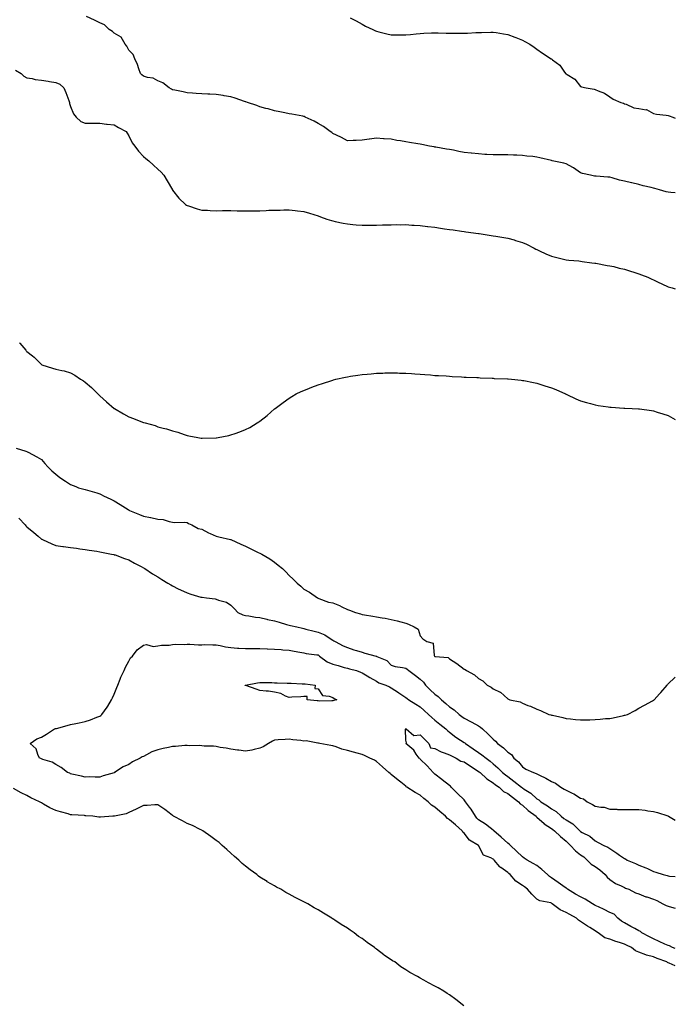
# Model space of a CAD drawing. Units: inches. Extents: x 923603 to 926243, y 7371818 to 7374458.
# Drawn here: x 925793 to 926243, y 7372733 to 7373409 of the extents above; entities that cross this region are included whole.
import ezdxf

# ---------------------------------------------------------------- set-up
doc = ezdxf.new("R2010")
doc.units = ezdxf.units.IN
doc.header["$MEASUREMENT"] = 0
doc.layers.add('Contour_92367371', color=7, linetype='Continuous', true_color=0x96c55c)

msp = doc.modelspace()

# ---------------------------------------------------------------- linework, layer by layer
at = {"layer": 'Contour_92367371'}
for points in [[(926243, 7373289.88, 3323), (926239.88, 7373290.09, 3323), (926238.05, 7373290.28, 3323), (926236.71, 7373290.58, 3323), (926232.24, 7373291.92, 3323), (926229.06, 7373292.93, 3323), (926228.05, 7373293.11, 3323), (926226.43, 7373293.54, 3323), (926220.89, 7373294.75, 3323), (926218.05, 7373295.6, 3323), (926213.18, 7373296.79, 3323), (926212.98, 7373296.85, 3323), (926208.05, 7373297.9, 3323), (926204.62, 7373298.49, 3323), (926199.79, 7373300.18, 3323), (926198.05, 7373300.58, 3323), (926196.81, 7373300.68, 3323), (926188.66, 7373301.31, 3323), (926188.05, 7373301.36, 3323), (926187.56, 7373301.43, 3323), (926184.74, 7373301.92, 3323), (926179.23, 7373303.1, 3323), (926178.05, 7373303.62, 3323), (926173.21, 7373307.08, 3323), (926172.62, 7373307.35, 3323), (926168.05, 7373309.81, 3323), (926166.47, 7373310.34, 3323), (926158.48, 7373311.92, 3323), (926158.12, 7373311.99, 3323), (926158.05, 7373312, 3323), (926157.95, 7373312.02, 3323), (926150.08, 7373313.95, 3323), (926148.05, 7373314.32, 3323), (926145.22, 7373314.75, 3323), (926141.18, 7373315.06, 3323), (926138.05, 7373315.63, 3323), (926134.18, 7373315.79, 3323), (926131.88, 7373315.75, 3323), (926128.05, 7373315.93, 3323), (926123.97, 7373316, 3323), (926122.04, 7373315.92, 3323), (926118.05, 7373315.97, 3323), (926113.7, 7373316.27, 3323), (926112.41, 7373316.28, 3323), (926108.05, 7373316.61, 3323), (926103.2, 7373317.07, 3323), (926102.84, 7373317.12, 3323), (926098.05, 7373317.64, 3323), (926094.47, 7373318.34, 3323), (926090.87, 7373319.1, 3323), (926088.05, 7373319.66, 3323), (926086.1, 7373319.97, 3323), (926078.78, 7373321.19, 3323), (926078.05, 7373321.31, 3323), (926077.52, 7373321.39, 3323), (926074.36, 7373321.92, 3323), (926069.16, 7373323.04, 3323), (926068.05, 7373323.27, 3323), (926066.43, 7373323.54, 3323), (926060.6, 7373324.47, 3323), (926058.05, 7373324.94, 3323), (926054.4, 7373325.57, 3323), (926052.02, 7373325.89, 3323), (926048.05, 7373326.69, 3323), (926043.17, 7373327.04, 3323), (926042.9, 7373327.07, 3323), (926038.05, 7373327.44, 3323), (926033.19, 7373326.78, 3323), (926032.85, 7373326.72, 3323), (926028.05, 7373325.99, 3323), (926024.09, 7373325.88, 3323), (926021.94, 7373325.81, 3323), (926018.05, 7373325.69, 3323), (926013.91, 7373327.78, 3323), (926010.5, 7373329.48, 3323), (926008.05, 7373330.7, 3323), (926007.36, 7373331.23, 3323), (926006.22, 7373331.92, 3323), (926001.51, 7373335.38, 3323), (925998.05, 7373337.58, 3323), (925995.18, 7373339.05, 3323), (925989.01, 7373341.92, 3323), (925988.36, 7373342.23, 3323), (925988.05, 7373342.38, 3323), (925987.49, 7373342.48, 3323), (925980, 7373343.87, 3323), (925978.05, 7373344.23, 3323), (925975.18, 7373344.79, 3323), (925971.69, 7373345.56, 3323), (925968.05, 7373346.24, 3323), (925963.63, 7373347.5, 3323), (925962.12, 7373347.85, 3323), (925958.05, 7373348.93, 3323), (925955.96, 7373349.84, 3323), (925949.45, 7373351.92, 3323), (925948.43, 7373352.3, 3323), (925948.05, 7373352.41, 3323), (925947.33, 7373352.65, 3323), (925941.1, 7373354.97, 3323), (925938.05, 7373355.83, 3323), (925933.4, 7373356.57, 3323), (925932.81, 7373356.68, 3323), (925928.05, 7373357.41, 3323), (925923.67, 7373357.54, 3323), (925922.33, 7373357.64, 3323), (925918.05, 7373357.77, 3323), (925914.16, 7373358.03, 3323), (925911.69, 7373358.28, 3323), (925908.05, 7373358.56, 3323), (925905.34, 7373359.21, 3323), (925899.68, 7373360.29, 3323), (925898.05, 7373360.65, 3323), (925897.27, 7373361.15, 3323), (925895.81, 7373361.92, 3323), (925891.45, 7373365.33, 3323), (925888.05, 7373366.81, 3323), (925884.65, 7373368.52, 3323), (925880.92, 7373369.05, 3323), (925878.05, 7373369.94, 3323), (925877.08, 7373370.95, 3323), (925876.13, 7373371.92, 3323), (925874.94, 7373375.03, 3323), (925874.05, 7373377.92, 3323), (925872.12, 7373381.92, 3323), (925870.94, 7373384.81, 3323), (925868.05, 7373387.91, 3323), (925866.64, 7373390.52, 3323), (925865.51, 7373391.92, 3323), (925862.88, 7373396.75, 3323), (925858.05, 7373399.61, 3323), (925856.84, 7373400.72, 3323), (925854.67, 7373401.92, 3323), (925851.29, 7373405.16, 3323), (925848.05, 7373406.64, 3323), (925844.57, 7373408.44, 3323), (925839.05, 7373410.92, 3323)], [(926019.91, 7373410.07, 3324), (926024.02, 7373407.89, 3324), (926028.05, 7373405.63, 3324), (926030.47, 7373404.34, 3324), (926035.41, 7373401.92, 3324), (926037.25, 7373401.12, 3324), (926038.05, 7373400.8, 3324), (926039.5, 7373400.48, 3324), (926045.14, 7373399.01, 3324), (926048.05, 7373398.4, 3324), (926051.62, 7373398.34, 3324), (926054.43, 7373398.3, 3324), (926058.05, 7373398.25, 3324), (926061.38, 7373398.59, 3324), (926065.12, 7373398.99, 3324), (926068.05, 7373399.3, 3324), (926070.57, 7373399.4, 3324), (926075.82, 7373399.69, 3324), (926078.05, 7373399.78, 3324), (926080.27, 7373399.7, 3324), (926085.68, 7373399.55, 3324), (926088.05, 7373399.46, 3324), (926090.54, 7373399.44, 3324), (926095.68, 7373399.55, 3324), (926098.05, 7373399.54, 3324), (926100.39, 7373399.58, 3324), (926106.07, 7373399.94, 3324), (926108.05, 7373399.98, 3324), (926110, 7373399.97, 3324), (926116.38, 7373400.25, 3324), (926118.05, 7373400.24, 3324), (926120.12, 7373399.85, 3324), (926125.21, 7373399.08, 3324), (926128.05, 7373398.5, 3324), (926132.86, 7373396.73, 3324), (926133.51, 7373396.46, 3324), (926138.05, 7373394.66, 3324), (926139.86, 7373393.73, 3324), (926143.23, 7373391.92, 3324), (926146.1, 7373389.97, 3324), (926148.05, 7373388.49, 3324), (926151.83, 7373385.7, 3324), (926157.77, 7373381.92, 3324), (926157.96, 7373381.83, 3324), (926158.05, 7373381.78, 3324), (926158.73, 7373381.24, 3324), (926163.7, 7373377.57, 3324), (926166.44, 7373373.53, 3324), (926167.65, 7373371.92, 3324), (926167.88, 7373371.75, 3324), (926168.05, 7373371.67, 3324), (926168.87, 7373371.1, 3324), (926174.08, 7373367.95, 3324), (926178.05, 7373362.98, 3324), (926178.7, 7373362.57, 3324), (926181.94, 7373361.92, 3324), (926187.22, 7373361.09, 3324), (926188.05, 7373360.91, 3324), (926189.97, 7373360, 3324), (926194.38, 7373358.26, 3324), (926198.05, 7373355.89, 3324), (926200.33, 7373354.2, 3324), (926205.64, 7373351.92, 3324), (926207.53, 7373351.4, 3324), (926208.05, 7373351.04, 3324), (926209.29, 7373350.68, 3324), (926214.49, 7373348.36, 3324), (926218.05, 7373347.71, 3324), (926223.01, 7373346.96, 3324), (926223.13, 7373347, 3324), (926228.05, 7373344.44, 3324), (926230.09, 7373343.96, 3324), (926236.65, 7373343.32, 3324), (926238.05, 7373343.05, 3324), (926238.89, 7373342.76, 3324), (926241.24, 7373341.92, 3324), (926243, 7373341.27, 3324)], [(925790.26, 7373374.13, 3322), (925794.07, 7373371.92, 3322), (925796.05, 7373369.92, 3322), (925798.05, 7373368.81, 3322), (925801.63, 7373368.34, 3322), (925803.82, 7373367.69, 3322), (925808.05, 7373367.31, 3322), (925812.64, 7373366.51, 3322), (925813.62, 7373366.35, 3322), (925818.05, 7373365.58, 3322), (925820.65, 7373364.52, 3322), (925823.46, 7373361.92, 3322), (925824.83, 7373358.7, 3322), (925826.78, 7373353.2, 3322), (925827.26, 7373351.92, 3322), (925827.32, 7373351.19, 3322), (925828.05, 7373349.22, 3322), (925830.2, 7373344.07, 3322), (925832.02, 7373341.92, 3322), (925835.09, 7373338.96, 3322), (925838.05, 7373337.73, 3322), (925842.28, 7373337.69, 3322), (925843.89, 7373337.76, 3322), (925848.05, 7373337.74, 3322), (925852.84, 7373337.14, 3322), (925853.21, 7373337.08, 3322), (925858.05, 7373336.52, 3322), (925860.94, 7373334.81, 3322), (925866.18, 7373331.92, 3322), (925866.92, 7373330.79, 3322), (925868.05, 7373329.1, 3322), (925870.29, 7373324.16, 3322), (925872.28, 7373321.92, 3322), (925874.67, 7373318.54, 3322), (925878.05, 7373314.92, 3322), (925879.71, 7373313.58, 3322), (925881.74, 7373311.92, 3322), (925885.08, 7373308.95, 3322), (925888.05, 7373306.21, 3322), (925890.28, 7373304.15, 3322), (925892.12, 7373301.92, 3322), (925894.37, 7373298.24, 3322), (925897.91, 7373292.06, 3322), (925897.99, 7373291.92, 3322), (925898.05, 7373291.83, 3322), (925902.44, 7373286.31, 3322), (925906.89, 7373281.92, 3322), (925907.6, 7373281.46, 3322), (925908.05, 7373281.26, 3322), (925908.99, 7373280.98, 3322), (925914.95, 7373278.82, 3322), (925918.05, 7373278.07, 3322), (925922.04, 7373277.93, 3322), (925923.91, 7373277.78, 3322), (925928.05, 7373277.64, 3322), (925932.3, 7373277.67, 3322), (925933.8, 7373277.67, 3322), (925938.05, 7373277.69, 3322), (925942.33, 7373277.64, 3322), (925943.79, 7373277.66, 3322), (925948.05, 7373277.62, 3322), (925952.39, 7373277.59, 3322), (925953.76, 7373277.63, 3322), (925958.05, 7373277.59, 3322), (925962.23, 7373277.74, 3322), (925964.03, 7373277.9, 3322), (925968.05, 7373278.06, 3322), (925971.87, 7373278.1, 3322), (925974.38, 7373278.25, 3322), (925978.05, 7373278.29, 3322), (925982.17, 7373277.8, 3322), (925983.78, 7373277.65, 3322), (925988.05, 7373277.11, 3322), (925992.06, 7373275.93, 3322), (925995, 7373274.97, 3322), (925998.05, 7373274.02, 3322), (925999.61, 7373273.48, 3322), (926003.98, 7373271.92, 3322), (926007.04, 7373270.91, 3322), (926008.05, 7373270.64, 3322), (926009.64, 7373270.33, 3322), (926015.2, 7373269.07, 3322), (926018.05, 7373268.55, 3322), (926021.71, 7373268.26, 3322), (926024.12, 7373267.99, 3322), (926028.05, 7373267.68, 3322), (926032.25, 7373267.72, 3322), (926033.82, 7373267.69, 3322), (926038.05, 7373267.74, 3322), (926042.08, 7373267.89, 3322), (926044.03, 7373267.9, 3322), (926048.05, 7373268.04, 3322), (926051.89, 7373268.08, 3322), (926054.17, 7373268.04, 3322), (926058.05, 7373268.08, 3322), (926062.15, 7373267.82, 3322), (926063.83, 7373267.7, 3322), (926068.05, 7373267.46, 3322), (926073.01, 7373266.88, 3322), (926073.11, 7373266.86, 3322), (926078.05, 7373266.28, 3322), (926081.84, 7373265.71, 3322), (926084.71, 7373265.27, 3322), (926088.05, 7373264.75, 3322), (926090.53, 7373264.4, 3322), (926096.4, 7373263.57, 3322), (926098.05, 7373263.33, 3322), (926099.29, 7373263.16, 3322), (926107.97, 7373262, 3322), (926108.54, 7373261.92, 3322), (926116.75, 7373260.62, 3322), (926118.05, 7373260.41, 3322), (926119.86, 7373260.11, 3322), (926125.34, 7373259.22, 3322), (926128.05, 7373258.76, 3322), (926132.42, 7373257.55, 3322), (926133.43, 7373257.29, 3322), (926138.05, 7373255.9, 3322), (926140.81, 7373254.68, 3322), (926146.16, 7373251.92, 3322), (926147.4, 7373251.27, 3322), (926148.05, 7373250.98, 3322), (926149.8, 7373250.17, 3322), (926154.16, 7373248.03, 3322), (926158.05, 7373246.4, 3322), (926161.66, 7373245.53, 3322), (926165.3, 7373244.67, 3322), (926168.05, 7373243.99, 3322), (926169.92, 7373243.79, 3322), (926176.78, 7373243.2, 3322), (926178.05, 7373243.06, 3322), (926179.01, 7373242.88, 3322), (926185.83, 7373241.92, 3322), (926187.76, 7373241.63, 3322), (926188.05, 7373241.6, 3322), (926188.43, 7373241.54, 3322), (926196.22, 7373240.09, 3322), (926198.05, 7373239.84, 3322), (926200.74, 7373239.23, 3322), (926204.43, 7373238.3, 3322), (926208.05, 7373237.5, 3322), (926212.25, 7373236.12, 3322), (926214.55, 7373235.42, 3322), (926218.05, 7373234.31, 3322), (926219.81, 7373233.68, 3322), (926224.15, 7373231.92, 3322), (926226.84, 7373230.71, 3322), (926228.05, 7373230.19, 3322), (926231.33, 7373228.64, 3322), (926233.67, 7373227.54, 3322), (926238.05, 7373225.47, 3322), (926240.78, 7373224.65, 3322), (926243, 7373223.99, 3322)], [(925793.06, 7373186.93, 3321), (925793.2, 7373186.77, 3321), (925797.27, 7373181.92, 3321), (925797.67, 7373181.54, 3321), (925798.05, 7373181.07, 3321), (925801.98, 7373177.99, 3321), (925803.2, 7373177.07, 3321), (925808.05, 7373172.09, 3321), (925808.16, 7373172.03, 3321), (925808.36, 7373171.92, 3321), (925815.64, 7373169.51, 3321), (925818.05, 7373168.77, 3321), (925822.12, 7373167.85, 3321), (925823.74, 7373167.61, 3321), (925828.05, 7373166.4, 3321), (925830.93, 7373164.8, 3321), (925834.94, 7373161.92, 3321), (925836.91, 7373160.78, 3321), (925838.05, 7373159.84, 3321), (925842.39, 7373156.25, 3321), (925846.67, 7373151.92, 3321), (925847.37, 7373151.24, 3321), (925848.05, 7373150.51, 3321), (925852.68, 7373146.55, 3321), (925857.99, 7373141.92, 3321), (925858.02, 7373141.89, 3321), (925858.05, 7373141.87, 3321), (925858.16, 7373141.82, 3321), (925864.41, 7373138.28, 3321), (925868.05, 7373136.11, 3321), (925871.17, 7373135.05, 3321), (925877.41, 7373132.57, 3321), (925878.05, 7373132.33, 3321), (925878.38, 7373132.25, 3321), (925879.35, 7373131.92, 3321), (925886.21, 7373130.08, 3321), (925888.05, 7373129.36, 3321), (925891.61, 7373128.35, 3321), (925893.97, 7373127.84, 3321), (925898.05, 7373126.46, 3321), (925901.66, 7373125.53, 3321), (925906.04, 7373123.93, 3321), (925908.05, 7373123.32, 3321), (925909.29, 7373123.16, 3321), (925915.37, 7373121.92, 3321), (925917.73, 7373121.6, 3321), (925918.05, 7373121.55, 3321), (925918.43, 7373121.54, 3321), (925927.91, 7373121.79, 3321), (925928.05, 7373121.78, 3321), (925928.18, 7373121.79, 3321), (925929.24, 7373121.92, 3321), (925936.63, 7373123.34, 3321), (925938.05, 7373123.71, 3321), (925940.9, 7373124.77, 3321), (925944.15, 7373125.82, 3321), (925948.05, 7373127.45, 3321), (925951.08, 7373128.89, 3321), (925956.21, 7373131.92, 3321), (925957.32, 7373132.65, 3321), (925958.05, 7373133.14, 3321), (925962.86, 7373137.11, 3321), (925965.55, 7373139.42, 3321), (925968.05, 7373141.57, 3321), (925968.23, 7373141.74, 3321), (925968.42, 7373141.92, 3321), (925973.93, 7373146.03, 3321), (925978.05, 7373148.87, 3321), (925979.87, 7373150.1, 3321), (925982.76, 7373151.92, 3321), (925986.38, 7373153.59, 3321), (925988.05, 7373154.27, 3321), (925991.95, 7373155.82, 3321), (925993.51, 7373156.46, 3321), (925998.05, 7373158.17, 3321), (926000.85, 7373159.12, 3321), (926007.29, 7373161.16, 3321), (926008.05, 7373161.41, 3321), (926008.45, 7373161.52, 3321), (926009.97, 7373161.92, 3321), (926016.62, 7373163.35, 3321), (926018.05, 7373163.64, 3321), (926020.08, 7373163.95, 3321), (926025.22, 7373164.75, 3321), (926028.05, 7373165.19, 3321), (926031.62, 7373165.49, 3321), (926034.25, 7373165.73, 3321), (926038.05, 7373166.08, 3321), (926042.35, 7373166.22, 3321), (926043.7, 7373166.27, 3321), (926048.05, 7373166.44, 3321), (926052.38, 7373166.25, 3321), (926053.75, 7373166.22, 3321), (926058.05, 7373166.03, 3321), (926061.91, 7373165.78, 3321), (926064.3, 7373165.66, 3321), (926068.05, 7373165.42, 3321), (926071.26, 7373165.13, 3321), (926075.12, 7373164.86, 3321), (926078.05, 7373164.6, 3321), (926080.54, 7373164.41, 3321), (926085.78, 7373164.19, 3321), (926088.05, 7373164.03, 3321), (926089.99, 7373163.87, 3321), (926096.35, 7373163.62, 3321), (926098.05, 7373163.48, 3321), (926099.51, 7373163.38, 3321), (926106.84, 7373163.13, 3321), (926108.05, 7373163.04, 3321), (926109.09, 7373162.97, 3321), (926117.33, 7373162.64, 3321), (926118.05, 7373162.59, 3321), (926118.69, 7373162.56, 3321), (926127.83, 7373162.15, 3321), (926128.05, 7373162.13, 3321), (926128.25, 7373162.12, 3321), (926130.55, 7373161.92, 3321), (926137.35, 7373161.22, 3321), (926138.05, 7373161.16, 3321), (926139, 7373160.97, 3321), (926145.73, 7373159.6, 3321), (926148.05, 7373159.15, 3321), (926152.08, 7373157.89, 3321), (926153.56, 7373157.43, 3321), (926158.05, 7373156.03, 3321), (926160.93, 7373154.8, 3321), (926167.57, 7373151.92, 3321), (926167.89, 7373151.76, 3321), (926168.05, 7373151.69, 3321), (926168.47, 7373151.5, 3321), (926174.67, 7373148.54, 3321), (926178.05, 7373147.18, 3321), (926182.1, 7373145.97, 3321), (926184.71, 7373145.26, 3321), (926188.05, 7373144.3, 3321), (926190.11, 7373143.98, 3321), (926197.02, 7373142.95, 3321), (926198.05, 7373142.79, 3321), (926198.89, 7373142.76, 3321), (926207.79, 7373142.18, 3321), (926208.05, 7373142.17, 3321), (926208.29, 7373142.16, 3321), (926213.5, 7373141.92, 3321), (926217.81, 7373141.68, 3321), (926218.05, 7373141.65, 3321), (926218.37, 7373141.6, 3321), (926226.63, 7373140.5, 3321), (926228.05, 7373140.23, 3321), (926230.55, 7373139.42, 3321), (926234.38, 7373138.25, 3321), (926238.05, 7373136.95, 3321), (926241.35, 7373135.22, 3321), (926243, 7373134.33, 3321)], [(925790.79, 7373114.67, 3320), (925797.31, 7373112.66, 3320), (925798.05, 7373112.39, 3320), (925798.36, 7373112.23, 3320), (925798.95, 7373111.92, 3320), (925804.87, 7373108.74, 3320), (925808.05, 7373106.88, 3320), (925810.33, 7373104.2, 3320), (925812.51, 7373101.92, 3320), (925815.31, 7373099.18, 3320), (925818.05, 7373096.82, 3320), (925820.74, 7373094.6, 3320), (925824.7, 7373091.92, 3320), (925826.64, 7373090.51, 3320), (925828.05, 7373089.62, 3320), (925831.65, 7373088.32, 3320), (925833.62, 7373087.49, 3320), (925838.05, 7373086.19, 3320), (925841.39, 7373085.26, 3320), (925846.07, 7373083.9, 3320), (925848.05, 7373083.35, 3320), (925848.99, 7373082.86, 3320), (925850.6, 7373081.92, 3320), (925855.73, 7373079.6, 3320), (925858.05, 7373078.54, 3320), (925862.09, 7373075.96, 3320), (925867.55, 7373072.42, 3320), (925868.05, 7373072.1, 3320), (925868.17, 7373072.04, 3320), (925868.42, 7373071.92, 3320), (925875.34, 7373069.21, 3320), (925878.05, 7373067.91, 3320), (925882.91, 7373067.06, 3320), (925883.18, 7373067.05, 3320), (925888.05, 7373065.86, 3320), (925891.71, 7373065.57, 3320), (925895.76, 7373064.22, 3320), (925898.05, 7373063.93, 3320), (925899.66, 7373063.53, 3320), (925906.09, 7373063.89, 3320), (925908.05, 7373063.58, 3320), (925909.08, 7373062.95, 3320), (925911.17, 7373061.92, 3320), (925915.63, 7373059.5, 3320), (925918.05, 7373059.01, 3320), (925922.75, 7373056.62, 3320), (925923.86, 7373056.12, 3320), (925928.05, 7373054.12, 3320), (925929.81, 7373053.68, 3320), (925937.91, 7373051.92, 3320), (925938.05, 7373051.88, 3320), (925938.12, 7373051.85, 3320), (925944.83, 7373048.7, 3320), (925948.05, 7373047.32, 3320), (925951.69, 7373045.56, 3320), (925956.87, 7373043.1, 3320), (925958.05, 7373042.54, 3320), (925958.46, 7373042.33, 3320), (925959.22, 7373041.92, 3320), (925964.74, 7373038.61, 3320), (925968.05, 7373036.33, 3320), (925970.55, 7373034.42, 3320), (925973.39, 7373031.92, 3320), (925975.78, 7373029.65, 3320), (925978.05, 7373027.23, 3320), (925980.88, 7373024.75, 3320), (925983.64, 7373021.92, 3320), (925986.02, 7373019.89, 3320), (925988.05, 7373017.95, 3320), (925991.96, 7373015.82, 3320), (925997.57, 7373011.92, 3320), (925997.87, 7373011.74, 3320), (925998.05, 7373011.65, 3320), (925998.43, 7373011.54, 3320), (926005.08, 7373008.94, 3320), (926008.05, 7373008.39, 3320), (926012.68, 7373006.55, 3320), (926014.23, 7373005.74, 3320), (926018.05, 7373003.93, 3320), (926019.56, 7373003.43, 3320), (926023.58, 7373001.92, 3320), (926027.06, 7373000.93, 3320), (926028.05, 7373000.45, 3320), (926029.84, 7373000.14, 3320), (926035.4, 7372999.27, 3320), (926038.05, 7372998.76, 3320), (926041.87, 7372998.1, 3320), (926044.01, 7372997.88, 3320), (926048.05, 7372997.03, 3320), (926052.24, 7372996.11, 3320), (926054.64, 7372995.33, 3320), (926058.05, 7372994.45, 3320), (926060, 7372993.87, 3320), (926063.8, 7372991.92, 3320), (926066.63, 7372990.5, 3320), (926068.05, 7372985.85, 3320), (926069.86, 7372983.73, 3320), (926072.55, 7372981.92, 3320), (926076.8, 7372980.68, 3320), (926077.61, 7372972.37, 3320), (926077.82, 7372971.92, 3320), (926077.96, 7372971.83, 3320), (926078.05, 7372971.74, 3320), (926078.33, 7372971.64, 3320), (926087.11, 7372970.98, 3320), (926088.05, 7372970.12, 3320), (926093.05, 7372966.92, 3320), (926098.05, 7372963.02, 3320), (926098.79, 7372962.65, 3320), (926099.83, 7372961.92, 3320), (926105.21, 7372959.08, 3320), (926108.05, 7372956.43, 3320), (926110.96, 7372954.83, 3320), (926114.02, 7372951.92, 3320), (926116.71, 7372950.58, 3320), (926118.05, 7372949.49, 3320), (926122.83, 7372947.14, 3320), (926123.16, 7372947.03, 3320), (926128.05, 7372942.67, 3320), (926128.56, 7372942.43, 3320), (926129.58, 7372941.92, 3320), (926136.56, 7372940.43, 3320), (926138.05, 7372939.56, 3320), (926141.91, 7372938.06, 3320), (926143.62, 7372937.49, 3320), (926148.05, 7372935.41, 3320), (926150.6, 7372934.47, 3320), (926156.34, 7372931.92, 3320), (926157.68, 7372931.55, 3320), (926158.05, 7372931.42, 3320), (926158.71, 7372931.25, 3320), (926165.89, 7372929.76, 3320), (926168.05, 7372929.12, 3320), (926171.19, 7372928.78, 3320), (926174.59, 7372928.46, 3320), (926178.05, 7372928.06, 3320), (926181.87, 7372928.1, 3320), (926184.39, 7372928.26, 3320), (926188.05, 7372928.31, 3320), (926191.45, 7372928.52, 3320), (926195.1, 7372928.97, 3320), (926198.05, 7372929.17, 3320), (926200.44, 7372929.53, 3320), (926207.35, 7372931.22, 3320), (926208.05, 7372931.35, 3320), (926208.54, 7372931.43, 3320), (926210.21, 7372931.92, 3320), (926215.35, 7372934.62, 3320), (926218.05, 7372936.19, 3320), (926221.85, 7372938.11, 3320), (926227.38, 7372941.24, 3320), (926228.05, 7372941.61, 3320), (926228.26, 7372941.71, 3320), (926228.57, 7372941.92, 3320), (926232.21, 7372946.09, 3320), (926233, 7372946.97, 3320), (926237.33, 7372951.92, 3320), (926237.65, 7372952.32, 3320), (926238.05, 7372952.75, 3320), (926242.75, 7372957.23, 3320), (926243, 7372957.43, 3320)], [(925792.62, 7373066.49, 3319), (925796.82, 7373061.92, 3319), (925797.42, 7373061.29, 3319), (925798.05, 7373060.64, 3319), (925802.84, 7373056.71, 3319), (925805.84, 7373054.13, 3319), (925808.05, 7373052.24, 3319), (925808.27, 7373052.14, 3319), (925808.78, 7373051.92, 3319), (925815.18, 7373049.05, 3319), (925818.05, 7373047.83, 3319), (925822.75, 7373047.22, 3319), (925823.29, 7373047.16, 3319), (925828.05, 7373046.52, 3319), (925832.14, 7373046.01, 3319), (925834.34, 7373045.63, 3319), (925838.05, 7373045.12, 3319), (925840.8, 7373044.68, 3319), (925846.14, 7373043.83, 3319), (925848.05, 7373043.52, 3319), (925849.34, 7373043.22, 3319), (925856.05, 7373041.92, 3319), (925857.71, 7373041.58, 3319), (925858.05, 7373041.52, 3319), (925858.66, 7373041.31, 3319), (925865.13, 7373039, 3319), (925868.05, 7373037.99, 3319), (925871.9, 7373035.77, 3319), (925876.59, 7373033.38, 3319), (925878.05, 7373032.6, 3319), (925878.46, 7373032.33, 3319), (925878.98, 7373031.92, 3319), (925884.39, 7373028.26, 3319), (925888.05, 7373026.2, 3319), (925890.65, 7373024.52, 3319), (925894.9, 7373021.92, 3319), (925896.87, 7373020.74, 3319), (925898.05, 7373020.1, 3319), (925901.8, 7373018.17, 3319), (925903.42, 7373017.29, 3319), (925908.05, 7373015.22, 3319), (925910.64, 7373014.51, 3319), (925917.54, 7373012.43, 3319), (925918.05, 7373012.29, 3319), (925918.39, 7373012.26, 3319), (925921.4, 7373011.92, 3319), (925927.25, 7373011.13, 3319), (925928.05, 7373010.95, 3319), (925929.68, 7373010.29, 3319), (925935.09, 7373008.96, 3319), (925938.05, 7373006.9, 3319), (925940.47, 7373004.34, 3319), (925942.77, 7373001.92, 3319), (925946.25, 7373000.12, 3319), (925948.05, 7372999.74, 3319), (925950.49, 7372999.49, 3319), (925954.85, 7372998.72, 3319), (925958.05, 7372998.43, 3319), (925962.77, 7372997.2, 3319), (925963.19, 7372997.06, 3319), (925968.05, 7372996.01, 3319), (925971.21, 7372995.09, 3319), (925976.28, 7372993.69, 3319), (925978.05, 7372993.18, 3319), (925979.05, 7372992.92, 3319), (925983.32, 7372991.92, 3319), (925987.15, 7372991.02, 3319), (925988.05, 7372990.84, 3319), (925989.48, 7372990.49, 3319), (925995.22, 7372989.09, 3319), (925998.05, 7372988.41, 3319), (926002.62, 7372986.49, 3319), (926005.59, 7372984.37, 3319), (926008.05, 7372982.81, 3319), (926008.61, 7372982.48, 3319), (926009.53, 7372981.92, 3319), (926015.17, 7372979.04, 3319), (926018.05, 7372977.83, 3319), (926022.42, 7372976.29, 3319), (926024.18, 7372975.79, 3319), (926028.05, 7372974.55, 3319), (926030.08, 7372973.95, 3319), (926037.7, 7372971.92, 3319), (926037.98, 7372971.85, 3319), (926038.05, 7372971.83, 3319), (926038.26, 7372971.71, 3319), (926044.99, 7372968.86, 3319), (926048.05, 7372965.63, 3319), (926050.8, 7372964.67, 3319), (926055.93, 7372964.04, 3319), (926058.05, 7372963.51, 3319), (926058.96, 7372962.83, 3319), (926060.12, 7372961.92, 3319), (926064.78, 7372958.65, 3319), (926068.05, 7372956.03, 3319), (926070.15, 7372954.03, 3319), (926071.63, 7372951.92, 3319), (926074.86, 7372948.73, 3319), (926078.05, 7372945.82, 3319), (926080.4, 7372944.28, 3319), (926082.6, 7372941.92, 3319), (926085.48, 7372939.35, 3319), (926088.05, 7372937.18, 3319), (926091.17, 7372935.04, 3319), (926094.77, 7372931.92, 3319), (926096.61, 7372930.48, 3319), (926098.05, 7372929.34, 3319), (926102.94, 7372926.81, 3319), (926103.48, 7372926.49, 3319), (926108.05, 7372923.92, 3319), (926109.33, 7372923.2, 3319), (926110.79, 7372921.92, 3319), (926114.53, 7372918.4, 3319), (926118.05, 7372914.77, 3319), (926119.64, 7372913.51, 3319), (926120.99, 7372911.92, 3319), (926125.13, 7372909, 3319), (926128.05, 7372906.06, 3319), (926130.53, 7372904.39, 3319), (926132.31, 7372901.92, 3319), (926135.37, 7372899.24, 3319), (926138.05, 7372895.92, 3319), (926140.38, 7372894.25, 3319), (926145.72, 7372891.92, 3319), (926147.47, 7372891.34, 3319), (926148.05, 7372890.99, 3319), (926149.9, 7372890.07, 3319), (926154.24, 7372888.11, 3319), (926158.05, 7372885.79, 3319), (926160.73, 7372884.6, 3319), (926164.51, 7372881.92, 3319), (926166.73, 7372880.6, 3319), (926168.05, 7372879.82, 3319), (926172.21, 7372877.76, 3319), (926173.38, 7372877.25, 3319), (926178.05, 7372874.41, 3319), (926179.99, 7372873.86, 3319), (926182.47, 7372871.92, 3319), (926186.17, 7372870.04, 3319), (926188.05, 7372868.97, 3319), (926191.8, 7372868.17, 3319), (926194.24, 7372868.11, 3319), (926198.05, 7372866.81, 3319), (926202.86, 7372866.74, 3319), (926203.26, 7372866.71, 3319), (926208.05, 7372866.63, 3319), (926212.74, 7372866.61, 3319), (926213.42, 7372866.56, 3319), (926218.05, 7372866.54, 3319), (926222.28, 7372866.15, 3319), (926224.26, 7372865.71, 3319), (926228.05, 7372865.26, 3319), (926230.75, 7372864.62, 3319), (926237.83, 7372862.14, 3319), (926238.05, 7372862.08, 3319), (926238.16, 7372862.03, 3319), (926238.3, 7372861.92, 3319), (926243, 7372859.35, 3319)], [(926243, 7372759.28, 3318), (926238.9, 7372761.07, 3318), (926238.05, 7372761.39, 3318), (926237.68, 7372761.55, 3318), (926237.15, 7372761.92, 3318), (926230.51, 7372764.37, 3318), (926228.05, 7372765.42, 3318), (926223.26, 7372766.71, 3318), (926222.88, 7372766.75, 3318), (926218.05, 7372768.72, 3318), (926215.77, 7372769.65, 3318), (926212.85, 7372771.92, 3318), (926209.52, 7372773.4, 3318), (926208.05, 7372774.08, 3318), (926204.74, 7372775.23, 3318), (926202.11, 7372775.98, 3318), (926198.05, 7372777.68, 3318), (926194.73, 7372778.61, 3318), (926190.03, 7372781.92, 3318), (926188.83, 7372782.7, 3318), (926188.05, 7372783.27, 3318), (926184.38, 7372785.59, 3318), (926182.74, 7372786.61, 3318), (926178.05, 7372789.8, 3318), (926176.69, 7372790.57, 3318), (926175.24, 7372791.92, 3318), (926170.6, 7372794.47, 3318), (926168.05, 7372795.9, 3318), (926163.89, 7372797.77, 3318), (926158.57, 7372801.92, 3318), (926158.26, 7372802.13, 3318), (926158.05, 7372802.28, 3318), (926157.49, 7372802.48, 3318), (926150.03, 7372803.9, 3318), (926148.05, 7372805.07, 3318), (926144.54, 7372808.42, 3318), (926141.65, 7372811.92, 3318), (926139.58, 7372813.45, 3318), (926138.05, 7372814.4, 3318), (926133.63, 7372817.5, 3318), (926129.71, 7372821.92, 3318), (926128.83, 7372822.7, 3318), (926128.05, 7372823.44, 3318), (926123.21, 7372826.76, 3318), (926123.01, 7372826.88, 3318), (926122.69, 7372827.28, 3318), (926118.75, 7372831.92, 3318), (926118.39, 7372832.26, 3318), (926118.05, 7372832.58, 3318), (926116.48, 7372833.49, 3318), (926111.44, 7372835.31, 3318), (926108.05, 7372841.8, 3318), (926108, 7372841.87, 3318), (926107.97, 7372841.92, 3318), (926101.75, 7372845.62, 3318), (926098.05, 7372850.29, 3318), (926097.2, 7372851.06, 3318), (926096.7, 7372851.92, 3318), (926092.11, 7372855.98, 3318), (926088.05, 7372859.58, 3318), (926086.59, 7372860.47, 3318), (926085.39, 7372861.92, 3318), (926081.46, 7372865.33, 3318), (926078.05, 7372868.26, 3318), (926075.73, 7372869.6, 3318), (926073.37, 7372871.92, 3318), (926070.36, 7372874.23, 3318), (926068.05, 7372876.43, 3318), (926064.45, 7372878.32, 3318), (926058.86, 7372881.92, 3318), (926058.35, 7372882.22, 3318), (926058.05, 7372882.55, 3318), (926054.7, 7372885.27, 3318), (926052.88, 7372886.75, 3318), (926048.05, 7372890.73, 3318), (926047.34, 7372891.21, 3318), (926046.5, 7372891.92, 3318), (926042, 7372895.87, 3318), (926038.05, 7372899.62, 3318), (926036.6, 7372900.47, 3318), (926033.51, 7372901.92, 3318), (926029.76, 7372903.63, 3318), (926028.05, 7372904.34, 3318), (926024.76, 7372905.21, 3318), (926022.14, 7372906.01, 3318), (926018.05, 7372907.01, 3318), (926014.19, 7372908.06, 3318), (926010.42, 7372909.55, 3318), (926008.05, 7372910.34, 3318), (926006.68, 7372910.55, 3318), (925999.04, 7372911.92, 3318), (925998.28, 7372912.16, 3318), (925998.05, 7372912.2, 3318), (925997.79, 7372912.18, 3318), (925989.83, 7372913.7, 3318), (925988.05, 7372913.62, 3318), (925985.97, 7372914, 3318), (925980.53, 7372914.4, 3318), (925978.05, 7372914.96, 3318), (925975.24, 7372914.73, 3318), (925970.49, 7372914.36, 3318), (925968.05, 7372914.16, 3318), (925966.56, 7372913.41, 3318), (925963.96, 7372911.92, 3318), (925960.25, 7372909.72, 3318), (925958.05, 7372908.71, 3318), (925953.94, 7372907.81, 3318), (925952.53, 7372907.44, 3318), (925948.05, 7372906.57, 3318), (925943.43, 7372907.3, 3318), (925942.59, 7372907.38, 3318), (925938.05, 7372908.03, 3318), (925934.85, 7372908.72, 3318), (925930.73, 7372909.25, 3318), (925928.05, 7372909.75, 3318), (925926.18, 7372910.05, 3318), (925919.8, 7372910.17, 3318), (925918.05, 7372910.39, 3318), (925916.64, 7372910.51, 3318), (925909.6, 7372910.37, 3318), (925908.05, 7372910.48, 3318), (925906.57, 7372910.43, 3318), (925900.09, 7372909.88, 3318), (925898.05, 7372909.83, 3318), (925895.35, 7372909.22, 3318), (925891.55, 7372908.43, 3318), (925888.05, 7372907.59, 3318), (925883.85, 7372906.12, 3318), (925880.17, 7372904.04, 3318), (925878.05, 7372903.02, 3318), (925877.21, 7372902.76, 3318), (925875.88, 7372901.92, 3318), (925870.68, 7372899.29, 3318), (925868.05, 7372897.45, 3318), (925864.19, 7372895.78, 3318), (925858.26, 7372891.92, 3318), (925858.12, 7372891.85, 3318), (925858.05, 7372891.8, 3318), (925857.88, 7372891.75, 3318), (925850.37, 7372889.6, 3318), (925848.05, 7372888.79, 3318), (925844.89, 7372888.75, 3318), (925841.05, 7372888.92, 3318), (925838.05, 7372888.89, 3318), (925835.66, 7372889.53, 3318), (925829.02, 7372890.95, 3318), (925828.05, 7372891.19, 3318), (925827.57, 7372891.44, 3318), (925826.07, 7372891.92, 3318), (925821.67, 7372895.54, 3318), (925818.05, 7372897.39, 3318), (925815.34, 7372899.2, 3318), (925809.08, 7372900.89, 3318), (925808.05, 7372901.31, 3318), (925807.68, 7372901.56, 3318), (925806.82, 7372901.92, 3318), (925805.64, 7372904.33, 3318), (925804.47, 7372908.33, 3318), (925800.45, 7372911.92, 3318), (925804.83, 7372915.14, 3318), (925808.05, 7372916.36, 3318), (925811.58, 7372918.39, 3318), (925817.14, 7372921.92, 3318), (925817.83, 7372922.14, 3318), (925818.05, 7372922.19, 3318), (925818.42, 7372922.29, 3318), (925825.75, 7372924.22, 3318), (925828.05, 7372924.85, 3318), (925831.8, 7372925.67, 3318), (925833.87, 7372926.1, 3318), (925838.05, 7372927.05, 3318), (925841.85, 7372928.12, 3318), (925846.15, 7372930.02, 3318), (925848.05, 7372930.7, 3318), (925848.76, 7372931.21, 3318), (925849.6, 7372931.92, 3318), (925853.19, 7372936.78, 3318), (925853.54, 7372937.42, 3318), (925856.27, 7372941.92, 3318), (925856.82, 7372943.15, 3318), (925858.05, 7372945.83, 3318), (925859.72, 7372950.25, 3318), (925860.53, 7372951.92, 3318), (925862.18, 7372956.05, 3318), (925862.63, 7372957.34, 3318), (925864.81, 7372961.92, 3318), (925865.71, 7372964.26, 3318), (925868.05, 7372968.35, 3318), (925869.29, 7372970.68, 3318), (925870.56, 7372971.92, 3318), (925873.85, 7372976.12, 3318), (925878.05, 7372979.34, 3318), (925880.1, 7372979.87, 3318), (925884.69, 7372978.56, 3318), (925888.05, 7372978.91, 3318), (925890.56, 7372979.41, 3318), (925895.64, 7372979.51, 3318), (925898.05, 7372979.86, 3318), (925899.96, 7372980, 3318), (925906.04, 7372979.91, 3318), (925908.05, 7372980.03, 3318), (925909.97, 7372980, 3318), (925915.85, 7372979.72, 3318), (925918.05, 7372979.68, 3318), (925920.17, 7372979.79, 3318), (925925.77, 7372979.64, 3318), (925928.05, 7372979.74, 3318), (925930.74, 7372979.23, 3318), (925934.43, 7372978.3, 3318), (925938.05, 7372977.71, 3318), (925942.58, 7372977.39, 3318), (925943.52, 7372977.39, 3318), (925948.05, 7372977.02, 3318), (925952.96, 7372977.01, 3318), (925953.14, 7372977.01, 3318), (925958.05, 7372977.01, 3318), (925963, 7372976.87, 3318), (925963.11, 7372976.86, 3318), (925968.05, 7372976.73, 3318), (925972.47, 7372976.34, 3318), (925973.67, 7372976.31, 3318), (925978.05, 7372975.97, 3318), (925981.42, 7372975.29, 3318), (925985.36, 7372974.61, 3318), (925988.05, 7372974.09, 3318), (925989.84, 7372973.71, 3318), (925997.1, 7372972.87, 3318), (925998.05, 7372972.7, 3318), (925998.49, 7372972.36, 3318), (925998.97, 7372971.92, 3318), (926004.13, 7372968, 3318), (926008.05, 7372966.38, 3318), (926011.57, 7372965.44, 3318), (926015.8, 7372964.16, 3318), (926018.05, 7372963.53, 3318), (926019.36, 7372963.23, 3318), (926024.26, 7372961.92, 3318), (926026.98, 7372960.85, 3318), (926028.05, 7372960.4, 3318), (926031.59, 7372958.38, 3318), (926033.46, 7372957.32, 3318), (926038.05, 7372954.67, 3318), (926039.65, 7372953.52, 3318), (926044.32, 7372951.92, 3318), (926046.83, 7372950.7, 3318), (926048.05, 7372950.09, 3318), (926052.99, 7372946.86, 3318), (926053.33, 7372946.64, 3318), (926058.05, 7372943.55, 3318), (926058.94, 7372942.81, 3318), (926060.27, 7372941.92, 3318), (926064.95, 7372938.82, 3318), (926068.05, 7372937.15, 3318), (926070.75, 7372934.62, 3318), (926073.63, 7372931.92, 3318), (926075.94, 7372929.81, 3318), (926078.05, 7372927.96, 3318), (926081.38, 7372925.25, 3318), (926085.52, 7372921.92, 3318), (926086.84, 7372920.71, 3318), (926088.05, 7372919.77, 3318), (926092.48, 7372916.35, 3318), (926095.73, 7372914.25, 3318), (926098.05, 7372912.68, 3318), (926098.5, 7372912.38, 3318), (926098.97, 7372911.92, 3318), (926104.39, 7372908.26, 3318), (926108.05, 7372905.71, 3318), (926110.34, 7372904.21, 3318), (926113.23, 7372901.92, 3318), (926115.96, 7372899.84, 3318), (926118.05, 7372897.9, 3318), (926121.22, 7372895.1, 3318), (926124.46, 7372891.92, 3318), (926126.55, 7372890.42, 3318), (926128.05, 7372889.34, 3318), (926132.28, 7372886.15, 3318), (926137.49, 7372881.92, 3318), (926137.81, 7372881.68, 3318), (926138.05, 7372881.49, 3318), (926139.33, 7372880.63, 3318), (926143.95, 7372877.82, 3318), (926148.05, 7372873.97, 3318), (926149.28, 7372873.15, 3318), (926150.64, 7372871.92, 3318), (926155.23, 7372869.1, 3318), (926158.05, 7372867.06, 3318), (926161.34, 7372865.21, 3318), (926164.78, 7372861.92, 3318), (926166.63, 7372860.5, 3318), (926168.05, 7372859.42, 3318), (926172.79, 7372856.66, 3318), (926177.58, 7372851.92, 3318), (926177.82, 7372851.69, 3318), (926178.05, 7372851.46, 3318), (926179.14, 7372850.82, 3318), (926184.37, 7372848.24, 3318), (926188.05, 7372845.08, 3318), (926190.06, 7372843.92, 3318), (926193.92, 7372841.92, 3318), (926196.8, 7372840.66, 3318), (926198.05, 7372839.76, 3318), (926202.81, 7372836.67, 3318), (926204.61, 7372835.36, 3318), (926208.05, 7372832.9, 3318), (926208.76, 7372832.63, 3318), (926210.01, 7372831.92, 3318), (926215.58, 7372829.45, 3318), (926218.05, 7372828.32, 3318), (926222.77, 7372826.64, 3318), (926223.97, 7372826, 3318), (926228.05, 7372824.12, 3318), (926229.7, 7372823.57, 3318), (926234.63, 7372821.92, 3318), (926237.41, 7372821.27, 3318), (926238.05, 7372821.09, 3318), (926239.05, 7372820.92, 3318), (926243, 7372820.56, 3318)], [(926243, 7372771.14, 3317), (926240.97, 7372771.92, 3317), (926239.06, 7372772.93, 3317), (926238.05, 7372773.14, 3317), (926235.75, 7372774.22, 3317), (926232.04, 7372775.91, 3317), (926228.05, 7372777.86, 3317), (926225.3, 7372779.17, 3317), (926220.12, 7372781.92, 3317), (926219.03, 7372782.9, 3317), (926218.05, 7372783.21, 3317), (926215.14, 7372784.83, 3317), (926212.43, 7372786.3, 3317), (926208.05, 7372788.9, 3317), (926206.17, 7372790.04, 3317), (926203.68, 7372791.92, 3317), (926200.96, 7372794.82, 3317), (926198.05, 7372795.83, 3317), (926194.08, 7372797.95, 3317), (926190.27, 7372799.7, 3317), (926188.05, 7372800.77, 3317), (926187.3, 7372801.17, 3317), (926186.1, 7372801.92, 3317), (926181.21, 7372805.08, 3317), (926178.05, 7372806.63, 3317), (926174.61, 7372808.48, 3317), (926169.04, 7372811.92, 3317), (926168.51, 7372812.38, 3317), (926168.05, 7372812.57, 3317), (926165.79, 7372814.17, 3317), (926162.6, 7372816.46, 3317), (926158.05, 7372819.66, 3317), (926156.67, 7372820.54, 3317), (926155.2, 7372821.92, 3317), (926151.5, 7372825.37, 3317), (926148.05, 7372828.15, 3317), (926145.58, 7372829.45, 3317), (926141.42, 7372831.92, 3317), (926139.31, 7372833.18, 3317), (926138.05, 7372834.1, 3317), (926134.06, 7372837.93, 3317), (926129.88, 7372841.92, 3317), (926128.94, 7372842.81, 3317), (926128.05, 7372843.58, 3317), (926123.63, 7372847.5, 3317), (926118.55, 7372851.92, 3317), (926118.3, 7372852.17, 3317), (926118.05, 7372852.34, 3317), (926116.04, 7372853.93, 3317), (926112.74, 7372856.61, 3317), (926108.05, 7372859.59, 3317), (926106.82, 7372860.69, 3317), (926105.98, 7372861.92, 3317), (926102.87, 7372866.74, 3317), (926101.72, 7372868.25, 3317), (926098.99, 7372871.92, 3317), (926098.7, 7372872.57, 3317), (926098.05, 7372873.17, 3317), (926093.64, 7372877.51, 3317), (926089.21, 7372881.92, 3317), (926088.76, 7372882.64, 3317), (926088.05, 7372883.06, 3317), (926083.1, 7372886.97, 3317), (926082.7, 7372887.27, 3317), (926078.05, 7372890.84, 3317), (926077.44, 7372891.31, 3317), (926076.76, 7372891.92, 3317), (926072.79, 7372896.66, 3317), (926068.05, 7372901.09, 3317), (926067.63, 7372901.5, 3317), (926067.26, 7372901.92, 3317), (926065.3, 7372904.67, 3317), (926063.54, 7372907.41, 3317), (926058.13, 7372911.92, 3317), (926058.46, 7372912.33, 3317), (926058.05, 7372914.27, 3317), (926057.81, 7372921.68, 3317), (926057.56, 7372921.92, 3317), (926057.89, 7372922.08, 3317), (926058.05, 7372922.06, 3317), (926058.14, 7372922.01, 3317), (926058.41, 7372921.92, 3317), (926063.62, 7372917.49, 3317), (926068.05, 7372917.91, 3317), (926070.91, 7372914.78, 3317), (926073.78, 7372911.92, 3317), (926074.96, 7372908.83, 3317), (926078.05, 7372908.54, 3317), (926082.37, 7372906.24, 3317), (926084.38, 7372905.59, 3317), (926088.05, 7372904.11, 3317), (926089.52, 7372903.39, 3317), (926092.69, 7372901.92, 3317), (926095.87, 7372899.74, 3317), (926098.05, 7372899.37, 3317), (926102.45, 7372896.32, 3317), (926105.73, 7372894.24, 3317), (926108.05, 7372892.74, 3317), (926108.51, 7372892.38, 3317), (926109, 7372891.92, 3317), (926113.75, 7372887.62, 3317), (926118.05, 7372884.83, 3317), (926119.74, 7372883.62, 3317), (926122.08, 7372881.92, 3317), (926125.2, 7372879.07, 3317), (926128.05, 7372877.6, 3317), (926131.25, 7372875.12, 3317), (926135.49, 7372871.92, 3317), (926136.64, 7372870.51, 3317), (926138.05, 7372869.63, 3317), (926142.14, 7372866.01, 3317), (926147.62, 7372861.92, 3317), (926147.8, 7372861.67, 3317), (926148.05, 7372861.45, 3317), (926153.04, 7372856.91, 3317), (926153.11, 7372856.86, 3317), (926158.05, 7372853.53, 3317), (926158.96, 7372852.83, 3317), (926160.16, 7372851.92, 3317), (926164.18, 7372848.05, 3317), (926168.05, 7372844.88, 3317), (926169.56, 7372843.43, 3317), (926171.03, 7372841.92, 3317), (926174.42, 7372838.29, 3317), (926178.05, 7372835.56, 3317), (926180.16, 7372834.04, 3317), (926182.59, 7372831.92, 3317), (926185.29, 7372829.16, 3317), (926188.05, 7372827.43, 3317), (926191.33, 7372825.2, 3317), (926194.96, 7372821.92, 3317), (926196.22, 7372820.09, 3317), (926198.05, 7372818.46, 3317), (926202.01, 7372815.88, 3317), (926205.86, 7372814.11, 3317), (926208.05, 7372812.98, 3317), (926208.85, 7372812.71, 3317), (926211.1, 7372811.92, 3317), (926215.62, 7372809.49, 3317), (926218.05, 7372808.81, 3317), (926222.81, 7372806.67, 3317), (926223.44, 7372806.54, 3317), (926228.05, 7372805.03, 3317), (926230.34, 7372804.21, 3317), (926234.43, 7372801.92, 3317), (926236.74, 7372800.6, 3317), (926238.05, 7372800.32, 3317), (926240.36, 7372799.61, 3317), (926243, 7372798.82, 3317)], [(926097.93, 7372731.92, 3319), (926092.34, 7372736.21, 3319), (926088.05, 7372739.37, 3319), (926086.52, 7372740.39, 3319), (926084.16, 7372741.92, 3319), (926080.23, 7372744.1, 3319), (926078.05, 7372745.34, 3319), (926073.76, 7372747.63, 3319), (926070.55, 7372749.42, 3319), (926068.05, 7372750.79, 3319), (926067.3, 7372751.17, 3319), (926066.04, 7372751.92, 3319), (926060.87, 7372754.74, 3319), (926058.05, 7372756.52, 3319), (926054.79, 7372758.66, 3319), (926050.47, 7372761.92, 3319), (926048.94, 7372762.81, 3319), (926048.05, 7372763.42, 3319), (926043.47, 7372766.49, 3319), (926042.96, 7372766.83, 3319), (926038.05, 7372770.72, 3319), (926037.37, 7372771.24, 3319), (926036.64, 7372771.92, 3319), (926031.48, 7372775.35, 3319), (926028.05, 7372777.96, 3319), (926025.65, 7372779.52, 3319), (926022.55, 7372781.92, 3319), (926019.86, 7372783.73, 3319), (926018.05, 7372785.07, 3319), (926013.75, 7372787.63, 3319), (926009.43, 7372790.54, 3319), (926008.05, 7372791.45, 3319), (926007.76, 7372791.63, 3319), (926007.37, 7372791.92, 3319), (926001.64, 7372795.51, 3319), (925998.05, 7372797.64, 3319), (925995.29, 7372799.16, 3319), (925990.82, 7372801.92, 3319), (925988.98, 7372802.85, 3319), (925988.05, 7372803.25, 3319), (925985.34, 7372804.63, 3319), (925982.28, 7372806.15, 3319), (925978.05, 7372808.43, 3319), (925975.77, 7372809.65, 3319), (925972.4, 7372811.92, 3319), (925969.47, 7372813.34, 3319), (925968.05, 7372814.09, 3319), (925963.08, 7372816.95, 3319), (925962.9, 7372817.07, 3319), (925958.05, 7372820.24, 3319), (925957.08, 7372820.95, 3319), (925955.97, 7372821.92, 3319), (925951.28, 7372825.15, 3319), (925948.05, 7372827.65, 3319), (925945.74, 7372829.61, 3319), (925943.5, 7372831.92, 3319), (925940.54, 7372834.41, 3319), (925938.05, 7372836.59, 3319), (925935.19, 7372839.06, 3319), (925932.16, 7372841.92, 3319), (925929.97, 7372843.85, 3319), (925928.05, 7372845.34, 3319), (925924.24, 7372848.11, 3319), (925918.9, 7372851.92, 3319), (925918.4, 7372852.27, 3319), (925918.05, 7372852.43, 3319), (925917.09, 7372852.88, 3319), (925911.76, 7372855.63, 3319), (925908.05, 7372857.06, 3319), (925904.93, 7372858.8, 3319), (925898.71, 7372861.92, 3319), (925898.36, 7372862.23, 3319), (925898.05, 7372862.41, 3319), (925895.64, 7372864.33, 3319), (925892.79, 7372866.66, 3319), (925888.05, 7372869.7, 3319), (925885.96, 7372869.83, 3319), (925880.7, 7372869.28, 3319), (925878.05, 7372869.4, 3319), (925873.07, 7372866.9, 3319), (925872.99, 7372866.86, 3319), (925868.05, 7372864.54, 3319), (925866.24, 7372863.73, 3319), (925858.14, 7372862.01, 3319), (925858.05, 7372861.98, 3319), (925858, 7372861.97, 3319), (925857.02, 7372861.92, 3319), (925848.68, 7372861.29, 3319), (925848.05, 7372861.28, 3319), (925847.5, 7372861.37, 3319), (925843.38, 7372861.92, 3319), (925838.47, 7372862.34, 3319), (925838.05, 7372862.35, 3319), (925837.56, 7372862.41, 3319), (925829.05, 7372862.92, 3319), (925828.05, 7372863.05, 3319), (925826.42, 7372863.55, 3319), (925821.08, 7372864.95, 3319), (925818.05, 7372866, 3319), (925813.94, 7372867.81, 3319), (925809.6, 7372870.37, 3319), (925808.05, 7372871.21, 3319), (925807.58, 7372871.45, 3319), (925806.83, 7372871.92, 3319), (925800.83, 7372874.71, 3319), (925798.05, 7372876.15, 3319), (925794.09, 7372877.96, 3319), (925788.91, 7372881.06, 3319)]]:
    msp.add_polyline3d(points, dxfattribs=at)
msp.add_polyline3d([(926008.05, 7372941.27, 3317), (926007.41, 7372941.28, 3317), (925998.89, 7372941.07, 3317), (925998.05, 7372941.09, 3317), (925997.26, 7372941.13, 3317), (925990.52, 7372941.92, 3317), (925990.41, 7372944.28, 3317), (925988.05, 7372944.19, 3317), (925986.06, 7372943.91, 3317), (925979.94, 7372943.82, 3317), (925978.05, 7372943.59, 3317), (925975.47, 7372944.5, 3317), (925972.43, 7372946.3, 3317), (925968.05, 7372947.04, 3317), (925963.94, 7372947.81, 3317), (925962.24, 7372947.73, 3317), (925958.05, 7372948.25, 3317), (925955.33, 7372949.2, 3317), (925948.34, 7372951.63, 3317), (925948.05, 7372951.73, 3317), (925947.92, 7372951.79, 3317), (925947.78, 7372951.92, 3317), (925947.97, 7372952, 3317), (925948.05, 7372952.03, 3317), (925948.18, 7372952.05, 3317), (925956.36, 7372953.61, 3317), (925958.05, 7372953.89, 3317), (925959.97, 7372953.84, 3317), (925966.27, 7372953.7, 3317), (925968.05, 7372953.65, 3317), (925969.72, 7372953.6, 3317), (925976.62, 7372953.35, 3317), (925978.05, 7372953.3, 3317), (925979.37, 7372953.24, 3317), (925987, 7372952.97, 3317), (925988.05, 7372952.93, 3317), (925988.94, 7372952.81, 3317), (925995.85, 7372951.92, 3317), (925995.74, 7372949.61, 3317), (925998.05, 7372949.53, 3317), (926000.99, 7372944.86, 3317), (926005.51, 7372944.47, 3317), (926008.05, 7372943.39, 3317), (926008.9, 7372942.77, 3317), (926010.75, 7372941.92, 3317), (926008.61, 7372941.36, 3317)], close=True, dxfattribs=at)

doc.saveas('drawing.dxf')
